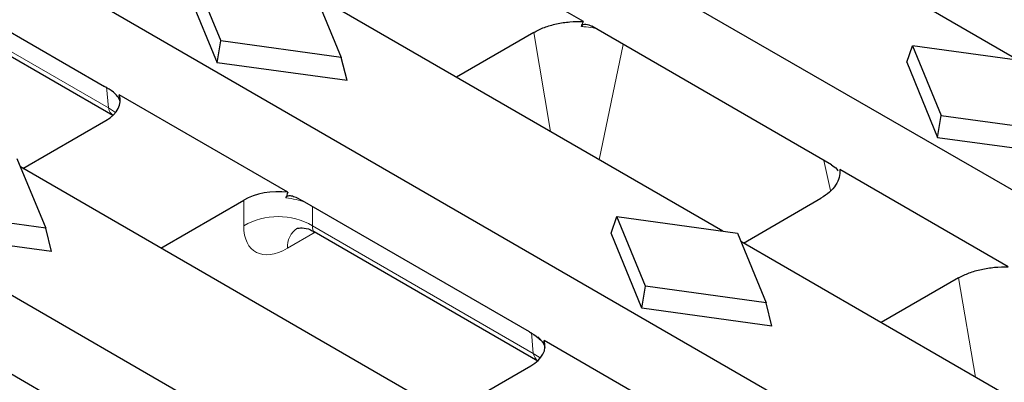
# Model space of a CAD drawing. Units: millimetres. Extents: x 0 to 420, y 0 to 297.
# Drawn here: x 104 to 124, y 68 to 76 of the extents above; entities that cross this region are included whole.
import ezdxf

# ---------------------------------------------------------------- set-up
doc = ezdxf.new("R2010")
doc.units = ezdxf.units.MM

msp = doc.modelspace()

# ---------------------------------------------------------------- linework, layer by layer
at = {"color": 7, "linetype": 'Continuous', "lineweight": 25}
for p, q in [((55.2638, 111.9619), (172.6255, 44.2104)), ((74.9966, 93.5629), (140.754, 55.6019)), ((68.9272, 90.0592), (134.6847, 52.0982)), ((124.4935, 74.728), (116.1413, 79.5497)), ((115.5611, 75.5251), (112.1013, 77.5224)), ((101.0714, 76.8823), (105.7314, 74.1921)), ((107.5262, 76.558), (108.1154, 75.1293)), ((101.3155, 76.2492), (105.9026, 73.6011)), ((107.4072, 76.2184), (108.0422, 74.6788)), ((110.001, 76.2179), (110.5903, 74.7892)), ((118.4242, 71.2243), (110.072, 76.0459)), ((120.6505, 72.587), (115.7329, 75.4259)), ((114.5425, 75.3015), (112.952, 74.3833)), ((108.0422, 74.6788), (108.1154, 75.1293)), ((110.5903, 74.7892), (108.1154, 75.1293)), ((122.1975, 74.6877), (122.3165, 75.0273)), ((124.7914, 74.6871), (122.3165, 75.0273)), ((122.3165, 75.0273), (122.9057, 73.5986)), ((110.7092, 74.3122), (108.0422, 74.6788)), ((110.7092, 74.3122), (110.5903, 74.7892)), ((122.1975, 74.6877), (122.8325, 73.148)), ((109.4914, 72.0215), (106.0324, 74.0184)), ((122.8325, 73.148), (122.9057, 73.5986)), ((122.9057, 73.5986), (125.3806, 73.2584)), ((104.0542, 72.5124), (105.7594, 73.4968)), ((122.8325, 73.148), (125.4996, 72.7815)), ((103.9317, 72.7141), (104.521, 71.2854)), ((112.3548, 67.7205), (104.0026, 72.5422)), ((124.2821, 70.4905), (120.8223, 72.4878)), ((106.8826, 70.8796), (108.5878, 71.8639)), ((114.4524, 69.1576), (109.7924, 71.8478)), ((118.8445, 70.9816), (120.4351, 71.8998)), ((104.521, 71.2854), (102.0461, 71.6256)), ((116.1282, 71.1839), (116.2472, 71.5235)), ((116.8364, 70.0948), (116.2472, 71.5235)), ((116.2472, 71.5235), (118.722, 71.1834)), ((104.6399, 70.8085), (101.9729, 71.175)), ((104.6399, 70.8085), (104.521, 71.2854)), ((110.0364, 71.2147), (114.6236, 68.5666)), ((116.7632, 69.6443), (116.1282, 71.1839)), ((118.722, 71.1834), (119.3113, 69.7546)), ((127.1451, 66.1898), (118.7929, 71.0114)), ((123.2635, 70.267), (121.6729, 69.3488)), ((116.7632, 69.6443), (116.8364, 70.0948)), ((119.3113, 69.7546), (116.8364, 70.0948)), ((119.4302, 69.2777), (119.3113, 69.7546)), ((119.4302, 69.2777), (116.7632, 69.6443)), ((118.2124, 66.987), (114.7533, 68.9839)), ((108.383, 65.6539), (103.723, 68.344)), ((112.7752, 67.4779), (114.4804, 68.4622))]:
    msp.add_line(p, q, dxfattribs=at)
at = {"color": 8, "linetype": 'Continuous', "lineweight": 18}
for p, q in [((105.8101, 73.7534), (101.2791, 76.3691)), ((114.8876, 73.2659), (114.5425, 75.3015)), ((116.3735, 75.0561), (115.8871, 72.6889)), ((105.7711, 74.1831), (105.8101, 73.7534)), ((120.6312, 72.0589), (120.4983, 72.6749)), ((108.5878, 71.3346), (108.5878, 71.8639)), ((110.0001, 71.7279), (110.0001, 71.3346)), ((110.0551, 71.204), (109.4825, 70.8734)), ((110.0001, 71.3346), (114.5311, 68.7189)), ((123.6086, 68.2314), (123.2635, 70.267)), ((114.5311, 68.7189), (114.4921, 69.1486))]:
    msp.add_line(p, q, dxfattribs=at)
at = {"color": 8, "linetype": 'Continuous', "lineweight": 18, "flags": 128}
for points in [[(105.9545, 73.6559), (105.9337, 73.6735), (105.8101, 73.7534)], [(114.5311, 68.7189), (114.6547, 68.639), (114.6755, 68.6214)]]:
    msp.add_lwpolyline(points, dxfattribs=at)
at = {"color": 8, "linetype": 'Continuous', "lineweight": 18}
for centre, radius, start, end in [((109.2939, 70.1084), 1.415, 60.06311, 119.93689), ((109.9617, 70.8946), 0.4797, 124.57246, 182.53215)]:
    msp.add_arc(centre, radius, start, end, dxfattribs=at)
at = {"color": 7, "linetype": 'Continuous', "lineweight": 25}
for centre, major_axis, ratio, start_param, end_param in [((105.0494, 73.9044), (1.0027, 0), 0.5757087, 5.4991567, 6.4819417), ((105.4916, 69.0324), (0.1347, 6.2657), 0.114583, 5.5970985, 5.6350923), ((109.2939, 71.4541), (1, 0), 0.5788711, 1.3720399, 2.354825), ((109.2939, 66.8374), (0.6664, 5.9618), 0.1250584, 0.53064, 0.5686339), ((113.7703, 68.8699), (1.0027, 0), 0.5757087, 5.4991567, 6.4819417), ((114.2126, 63.9979), (0.1347, 6.2657), 0.114583, 5.5970985, 5.6350923)]:
    msp.add_ellipse(centre, major_axis=major_axis, ratio=ratio, start_param=start_param, end_param=end_param, dxfattribs=at)
at = {"color": 8, "linetype": 'Continuous', "lineweight": 18}
for centre, major_axis, ratio, start_param, end_param in [((106.0429, 73.9051), (0.099, 0.3231), 0.6794559, 2.2532257, 2.9860482), ((109.2939, 71.3251), (1, 0), 0.5884029, 0.9787412, 1.4100337), ((109.5319, 71.9336), (0.7163, 1.1256), 0.5464135, 2.4320537, 3.9504902), ((110.238, 71.4832), (0.2101, 0.2627), 0.4481116, 2.4765491, 3.2096687), ((113.7827, 68.7338), (1.0018, 0.0151), 0.5761464, 0.152103, 0.5625309), ((114.7639, 68.8705), (0.099, 0.3231), 0.6794559, 2.2532257, 2.9860482)]:
    msp.add_ellipse(centre, major_axis=major_axis, ratio=ratio, start_param=start_param, end_param=end_param, dxfattribs=at)
at = {"color": 7, "linetype": 'Continuous', "lineweight": 25}
for points, knots in [([(114.5425, 75.3015), (114.6092, 75.34), (114.6817, 75.3739), (114.8378, 75.4324), (114.9226, 75.4573), (115.097, 75.4957), (115.1869, 75.5095), (115.3722, 75.5259), (115.4669, 75.5284), (115.5611, 75.5251)], [0, 0, 0, 0, 0.25, 0.25, 0.5, 0.5, 0.75, 0.75, 1, 1, 1, 1]), ([(115.5216, 75.4202), (115.5291, 75.4404), (115.5428, 75.4535), (115.5751, 75.4684), (115.5938, 75.4705), (115.6322, 75.4675), (115.6524, 75.4623), (115.6926, 75.4474), (115.7127, 75.4375), (115.7329, 75.4259)], [0, 0, 0, 0, 0.25, 0.25, 0.5, 0.5, 0.75, 0.75, 1, 1, 1, 1]), ([(106.0506, 73.8706), (106.0482, 73.8911), (106.041, 73.9121), (106.022, 73.9513), (106.0101, 73.9698), (105.9718, 74.0202), (105.9425, 74.0483), (105.8542, 74.1211), (105.7927, 74.1568), (105.7314, 74.1921)], [0, 0, 0, 0, 0.125, 0.125, 0.25, 0.25, 0.5, 0.5, 1, 1, 1, 1]), ([(120.6505, 72.587), (120.6913, 72.561), (120.7428, 72.5282), (120.7838, 72.472), (120.7922, 72.4604)], [0, 0, 0, 0, 0.7945569, 1, 1, 1, 1]), ([(120.8223, 72.4878), (120.8281, 72.4335), (120.8239, 72.3797), (120.7959, 72.2735), (120.7717, 72.2204), (120.7053, 72.1197), (120.6633, 72.0718), (120.5613, 71.9808), (120.5018, 71.9383), (120.4351, 71.8998)], [0, 0, 0, 0, 0.25, 0.25, 0.5, 0.5, 0.75, 0.75, 1, 1, 1, 1]), ([(109.454, 71.9059), (109.4591, 71.9221), (109.4686, 71.9334), (109.4916, 71.9484), (109.5051, 71.9521), (109.5473, 71.9562), (109.5782, 71.9495), (109.6696, 71.9186), (109.7311, 71.8832), (109.7924, 71.8478)], [0, 0, 0, 0, 0.125, 0.125, 0.25, 0.25, 0.5, 0.5, 1, 1, 1, 1]), ([(109.6731, 71.2801), (109.6756, 71.2812), (109.682, 71.2842), (109.7895, 71.2973), (109.9298, 71.2773), (110.0084, 71.2227), (110.0326, 71.2059)], [0, 0, 0, 0, 0.18036212, 0.46678756, 0.83634551, 1, 1, 1, 1]), ([(123.2635, 70.267), (123.3302, 70.3055), (123.4027, 70.3394), (123.5588, 70.3979), (123.6436, 70.4228), (123.818, 70.4612), (123.9079, 70.475), (124.0932, 70.4914), (124.1879, 70.4939), (124.2821, 70.4905)], [0, 0, 0, 0, 0.25, 0.25, 0.5, 0.5, 0.75, 0.75, 1, 1, 1, 1]), ([(114.4524, 69.1576), (114.5134, 69.1224), (114.5744, 69.0871), (114.6625, 69.0147), (114.692, 68.9867), (114.7307, 68.9358), (114.7426, 68.9174), (114.7618, 68.878), (114.7692, 68.8567), (114.7716, 68.8361)], [0, 0, 0, 0, 0.5, 0.5, 0.75, 0.75, 0.875, 0.875, 1, 1, 1, 1])]:
    msp.add_open_spline(points, degree=3, knots=knots, dxfattribs=at)
msp.add_open_spline([(115.5216, 75.4202), (115.5346, 75.4553), (115.5478, 75.4903), (115.5611, 75.5251)], degree=3, dxfattribs=at)
at = {"color": 8, "linetype": 'Continuous', "lineweight": 18}
msp.add_open_spline([(115.8081, 75.3825), (115.745, 75.3964), (115.6518, 75.4171), (115.5533, 75.4194), (115.5216, 75.4202)], degree=3, knots=[0, 0, 0, 0, 0.6773277, 1, 1, 1, 1], dxfattribs=at)

doc.saveas('drawing.dxf')
